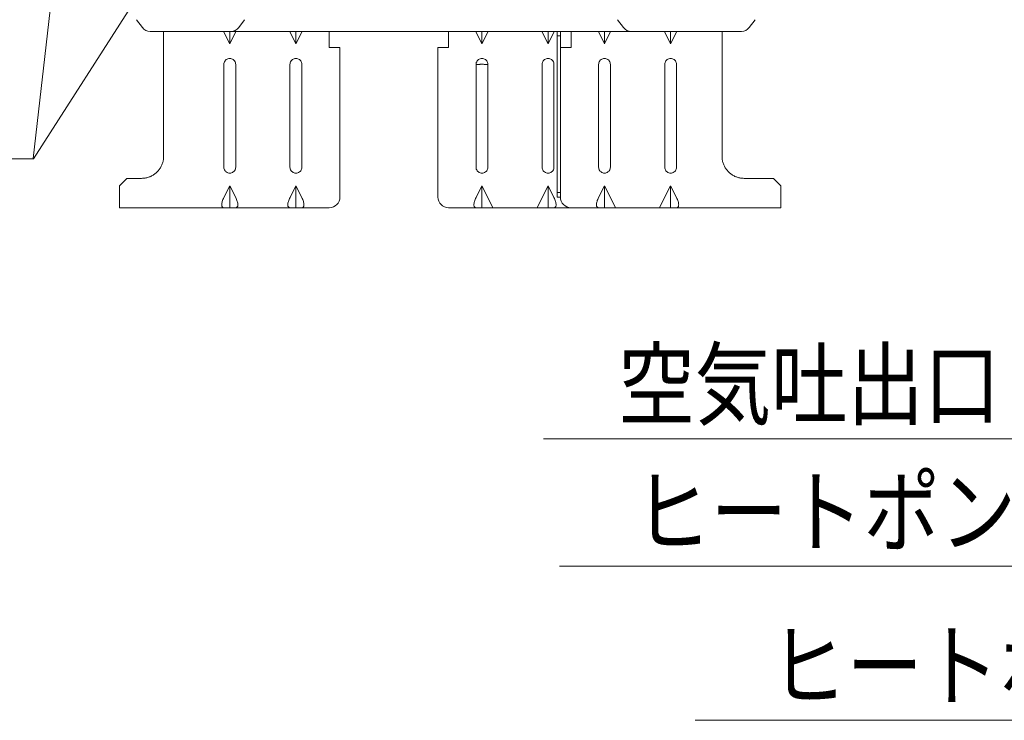
# Model space of a CAD drawing. Extents: x 0 to 420, y 0 to 297.
# Drawn here: x 49 to 96, y 102 to 135 of the extents above; entities that cross this region are included whole.
import ezdxf

# ---------------------------------------------------------------- set-up
doc = ezdxf.new("R2010")
doc.units = 0
doc.layers.get('0').update_dxf_attribs({"linetype": 'CONTINUOUS'})
doc.layers.add('DD0', color=7, linetype='CONTINUOUS')
doc.layers.add('M0', color=3, linetype='CONTINUOUS')
doc.styles.get("Standard").update_dxf_attribs({"font": 'txt', "bigfont": 'BIGFONT'})
doc.dimstyles.new('LEADSTYL', dxfattribs={"dimtxt": 3.2, "dimasz": 3, "dimexe": 0.18, "dimexo": 0.0625, "dimgap": 1, "dimtad": 0, "dimtih": 1, "dimtoh": 1, "dimdec": 4, "dimzin": 0, "dimdsep": 46, "dimtxsty": 'STANDARD', "dimblk1": 'OPEN', "dimblk2": 'OPEN', "dimsah": 1, "dimcen": 0.09, "dimadec": 0, "dimazin": 0, "dimtfac": 1, "dimtdec": 4, "dimtofl": 0, "dimtmove": 0, "dimatfit": 3, "dimfxl": 1, "dimtolj": 1, "dimtzin": 0, "dimarcsym": 0})

# ---------------------------------------------------------------- blocks, each defined once
blk = doc.blocks.new('_OPEN')
at = {"color": 0, "lineweight": 13}
for p, q in [((-0.965926, 0.258819), (0, 0)), ((0, 0), (-1, 0)), ((0, 0), (-0.965926, -0.258819))]:
    blk.add_line(p, q, dxfattribs=at)

msp = doc.modelspace()

# ---------------------------------------------------------------- linework, layer by layer
at = {"layer": 'M0', "linetype": 'CONTINUOUS', "lineweight": 13}
for p, q in [((54.699344, 134.88325), (54.980744, 134.50805)), ((59.569944, 134.50805), (59.851344, 134.88325)), ((77.898744, 134.50805), (77.617344, 134.88325)), ((84.169344, 134.88325), (83.887944, 134.50805)), ((55.350344, 134.32325), (83.518344, 134.32325)), ((55.994344, 134.32325), (55.994344, 128.37325)), ((58.851032, 134.32325), (59.144344, 133.739353)), ((59.144344, 133.739353), (59.437656, 134.32325)), ((59.144344, 134.32325), (59.144344, 133.739353)), ((62.001032, 134.32325), (62.294344, 133.739353)), ((62.294344, 133.739353), (62.587656, 134.32325)), ((62.294344, 134.32325), (62.294344, 133.739353)), ((63.883344, 133.55325), (63.883344, 134.32325)), ((69.567344, 134.32325), (69.567344, 133.55325)), ((70.863032, 134.32325), (71.156344, 133.739353)), ((71.156344, 133.739353), (71.449656, 134.32325)), ((71.156344, 133.739353), (71.156344, 134.32325)), ((74.013032, 134.32325), (74.306344, 133.739353)), ((74.306344, 133.739353), (74.599656, 134.32325)), ((74.306344, 133.739353), (74.306344, 134.32325)), ((74.733344, 134.113456), (74.733344, 134.32325)), ((74.894344, 134.32325), (74.894344, 134.113456)), ((75.405344, 134.32325), (75.405344, 133.55325)), ((76.701032, 134.32325), (76.994344, 133.739353)), ((76.994344, 133.739353), (76.994344, 134.32325)), ((76.994344, 133.739353), (77.287656, 134.32325)), ((79.851032, 134.32325), (80.144344, 133.739353)), ((80.144344, 133.739353), (80.437656, 134.32325)), ((80.144344, 133.739353), (80.144344, 134.32325)), ((82.594344, 128.37325), (82.594344, 134.32325)), ((74.894344, 134.113456), (74.733344, 134.113456)), ((74.733344, 134.113456), (74.733344, 126.653999)), ((74.894344, 134.113456), (74.894344, 129.707487)), ((63.883344, 133.55325), (64.393919, 133.55325)), ((64.394238, 133.542404), (64.393919, 133.55325)), ((64.394344, 133.531555), (64.394238, 133.542404)), ((64.394344, 133.531555), (64.394344, 126.43425)), ((64.394344, 133.531555), (64.394344, 133.334847)), ((64.394344, 126.959793), (64.394344, 133.334847)), ((69.05645, 133.542404), (69.056344, 133.531555)), ((69.056344, 126.43425), (69.056344, 133.531555)), ((69.056344, 133.334847), (69.056344, 133.531555)), ((69.056344, 133.334847), (69.056344, 126.959793)), ((69.056769, 133.55325), (69.05645, 133.542404)), ((69.056769, 133.55325), (69.567344, 133.55325)), ((74.894344, 133.55325), (75.405344, 133.55325)), ((58.862651, 132.75119), (58.862651, 127.854813)), ((59.426037, 127.854813), (59.426037, 132.75119)), ((62.012651, 132.75119), (62.012651, 127.854813)), ((62.576037, 127.854813), (62.576037, 132.75119)), ((70.874651, 132.75119), (70.874651, 127.854813)), ((71.438037, 127.854813), (71.438037, 132.75119)), ((74.024651, 132.75119), (74.024651, 127.854813)), ((74.588037, 127.854813), (74.588037, 132.75119)), ((76.712651, 132.75119), (76.712651, 127.854813)), ((77.276037, 127.854813), (77.276037, 132.75119)), ((79.862651, 132.75119), (79.862651, 127.854813)), ((80.426037, 127.854813), (80.426037, 132.75119)), ((74.894344, 126.43425), (74.894344, 129.707487)), ((54.244344, 127.32325), (53.894344, 126.97325)), ((54.944344, 127.32325), (54.244344, 127.32325)), ((85.044344, 127.32325), (83.644344, 127.32325)), ((85.394344, 126.97325), (85.044344, 127.32325)), ((53.894344, 126.97325), (53.894344, 126.414604)), ((58.86382, 126.414604), (59.144344, 126.97325)), ((59.144344, 126.97325), (59.424868, 126.414604)), ((59.144344, 125.92325), (59.144344, 126.97325)), ((62.01382, 126.414604), (62.294344, 126.97325)), ((62.294344, 126.97325), (62.574868, 126.414604)), ((62.294344, 125.92325), (62.294344, 126.97325)), ((64.394344, 126.62325), (64.394344, 126.959793)), ((69.056344, 126.62325), (69.056344, 126.959793)), ((70.87582, 126.414604), (71.156344, 126.97325)), ((71.156344, 126.97325), (71.681344, 125.927746)), ((71.156344, 126.97325), (71.156344, 125.92325)), ((73.781344, 125.927746), (74.306344, 126.97325)), ((74.306344, 126.97325), (74.306344, 125.92325)), ((74.306344, 126.97325), (74.586868, 126.414604)), ((74.733344, 126.653999), (74.894344, 126.653999)), ((74.733344, 126.43425), (74.733344, 126.653999)), ((76.71382, 126.414604), (76.994344, 126.97325)), ((76.994344, 126.97325), (77.519344, 125.927746)), ((76.994344, 126.97325), (76.994344, 125.92325)), ((79.619344, 125.927746), (80.144344, 126.97325)), ((80.144344, 126.97325), (80.424868, 126.414604)), ((80.144344, 126.97325), (80.144344, 125.92325)), ((85.394344, 126.414604), (85.394344, 126.97325)), ((53.894344, 125.92325), (53.894344, 126.414604)), ((74.894344, 126.43425), (74.733344, 126.43425)), ((85.394344, 125.92325), (85.394344, 126.414604)), ((58.864002, 125.92325), (53.894344, 125.92325)), ((54.104344, 125.92325), (53.894344, 125.92325)), ((55.014344, 125.92325), (54.104344, 125.92325)), ((55.014344, 125.92325), (55.889344, 125.92325)), ((59.144344, 125.92325), (58.864002, 125.92325)), ((59.424686, 125.92325), (59.144344, 125.92325)), ((62.014002, 125.92325), (59.424686, 125.92325)), ((62.294344, 125.92325), (62.014002, 125.92325)), ((62.574686, 125.92325), (62.294344, 125.92325)), ((63.883344, 125.92325), (62.574686, 125.92325)), ((70.876002, 125.92325), (69.567344, 125.92325)), ((71.156344, 125.92325), (70.876002, 125.92325)), ((71.681344, 125.92325), (71.156344, 125.92325)), ((71.681344, 125.927746), (71.681344, 125.92325)), ((71.681344, 125.92325), (73.781344, 125.92325)), ((73.781344, 125.927746), (73.781344, 125.92325)), ((74.306344, 125.92325), (73.781344, 125.92325)), ((74.586686, 125.92325), (74.306344, 125.92325)), ((75.405344, 125.92325), (74.586686, 125.92325)), ((77.519344, 125.92325), (75.405344, 125.92325)), ((76.714002, 125.92325), (75.405344, 125.92325)), ((76.994344, 125.92325), (76.714002, 125.92325)), ((77.519344, 125.92325), (76.994344, 125.92325)), ((77.519344, 125.927746), (77.519344, 125.92325)), ((77.519344, 125.92325), (79.619344, 125.92325)), ((79.619344, 125.927746), (79.619344, 125.92325)), ((81.824344, 125.92325), (79.619344, 125.92325)), ((80.144344, 125.92325), (79.619344, 125.92325)), ((80.424686, 125.92325), (80.144344, 125.92325)), ((85.394344, 125.92325), (80.424686, 125.92325)), ((81.824344, 125.92325), (82.699344, 125.92325))]:
    msp.add_line(p, q, dxfattribs=at)
for centre, radius, start, end in [((55.350344, 134.78525), 0.462, 216.869898, 270), ((59.200344, 134.78525), 0.462, 270, 323.130102), ((78.268344, 134.78525), 0.462, 216.869898, 270), ((83.518344, 134.78525), 0.462, 270, 323.130102), ((63.883344, 126.43425), 0.511, 270, 360), ((69.567344, 126.43425), 0.511, 180, 270), ((75.405344, 126.43425), 0.511, 180, 270)]:
    msp.add_arc(centre, radius, start, end, dxfattribs=at)
at = {"layer": 'M0', "linetype": 'CONTINUOUS', "lineweight": 13, "extrusion": (0, 0, -1)}
for points, knots in [([(59.426037, 132.75119), (59.423338, 132.780662), (59.420645, 132.810144), (59.41225, 132.838173), (59.403855, 132.866203), (59.389771, 132.892799), (59.372238, 132.916642), (59.354705, 132.940486), (59.333732, 132.961594), (59.309919, 132.978916), (59.286106, 132.996238), (59.259461, 133.009792), (59.231392, 133.018898), (59.203323, 133.028003), (59.173834, 133.032678), (59.144344, 133.032674), (59.114854, 133.032671), (59.085364, 133.028009), (59.057296, 133.018898), (59.029228, 133.009786), (59.002579, 132.996244), (58.978769, 132.978916), (58.954959, 132.961588), (58.93398, 132.940491), (58.91645, 132.916642), (58.898919, 132.892794), (58.884828, 132.866209), (58.876438, 132.838173), (58.868048, 132.810138), (58.865347, 132.780667), (58.862651, 132.75119)], [0, 0, 0, 0, 1, 1, 1, 2, 2, 2, 3, 3, 3, 4, 4, 4, 5, 5, 5, 6, 6, 6, 7, 7, 7, 8, 8, 8, 9, 9, 9, 10, 10, 10, 10]), ([(62.576037, 132.75119), (62.573338, 132.780662), (62.570645, 132.810144), (62.56225, 132.838173), (62.553855, 132.866203), (62.539771, 132.892799), (62.522238, 132.916642), (62.504705, 132.940486), (62.483732, 132.961594), (62.459919, 132.978916), (62.436106, 132.996238), (62.409461, 133.009792), (62.381392, 133.018898), (62.353323, 133.028003), (62.323834, 133.032678), (62.294344, 133.032674), (62.264854, 133.032671), (62.235364, 133.028009), (62.207296, 133.018898), (62.179228, 133.009786), (62.152579, 132.996244), (62.128769, 132.978916), (62.104959, 132.961588), (62.08398, 132.940491), (62.06645, 132.916642), (62.048919, 132.892794), (62.034828, 132.866209), (62.026438, 132.838173), (62.018048, 132.810138), (62.015347, 132.780667), (62.012651, 132.75119)], [0, 0, 0, 0, 1, 1, 1, 2, 2, 2, 3, 3, 3, 4, 4, 4, 5, 5, 5, 6, 6, 6, 7, 7, 7, 8, 8, 8, 9, 9, 9, 10, 10, 10, 10]), ([(71.438037, 132.75119), (71.435338, 132.780662), (71.432645, 132.810144), (71.42425, 132.838173), (71.415855, 132.866203), (71.401771, 132.892799), (71.384238, 132.916642), (71.366705, 132.940486), (71.345732, 132.961594), (71.321919, 132.978916), (71.298106, 132.996238), (71.271461, 133.009792), (71.243392, 133.018898), (71.215323, 133.028003), (71.185834, 133.032678), (71.156344, 133.032674), (71.126854, 133.032671), (71.097364, 133.028009), (71.069296, 133.018898), (71.041228, 133.009786), (71.014579, 132.996244), (70.990769, 132.978916), (70.966959, 132.961588), (70.94598, 132.940491), (70.92845, 132.916642), (70.910919, 132.892794), (70.896828, 132.866209), (70.888438, 132.838173), (70.880048, 132.810138), (70.877347, 132.780667), (70.874651, 132.75119)], [0, 0, 0, 0, 1, 1, 1, 2, 2, 2, 3, 3, 3, 4, 4, 4, 5, 5, 5, 6, 6, 6, 7, 7, 7, 8, 8, 8, 9, 9, 9, 10, 10, 10, 10]), ([(71.156344, 132.75666), (71.142701, 132.756642), (71.129063, 132.756624), (71.115513, 132.756568), (71.101964, 132.756512), (71.088512, 132.756416), (71.07524, 132.756294), (71.061968, 132.756171), (71.048887, 132.75602), (71.036075, 132.75584), (71.023263, 132.755661), (71.010733, 132.755451), (70.998552, 132.755215), (70.986371, 132.754978), (70.974554, 132.754714), (70.963183, 132.754425), (70.951813, 132.754136), (70.940903, 132.75382), (70.930453, 132.753482), (70.920003, 132.753144), (70.910031, 132.752784), (70.900807, 132.752399), (70.891583, 132.752013), (70.883122, 132.751601), (70.874651, 132.75119)], [0, 0, 0, 0, 1, 1, 1, 2, 2, 2, 3, 3, 3, 4, 4, 4, 5, 5, 5, 6, 6, 6, 7, 7, 7, 8, 8, 8, 8]), ([(71.156344, 132.75666), (71.169987, 132.756642), (71.183625, 132.756624), (71.197175, 132.756568), (71.210724, 132.756512), (71.224175, 132.756416), (71.237448, 132.756294), (71.25072, 132.756171), (71.263801, 132.75602), (71.276613, 132.75584), (71.289425, 132.755661), (71.301955, 132.755451), (71.314136, 132.755215), (71.326317, 132.754978), (71.338134, 132.754714), (71.349504, 132.754425), (71.360875, 132.754136), (71.371785, 132.75382), (71.382235, 132.753482), (71.392685, 132.753144), (71.402656, 132.752784), (71.411881, 132.752399), (71.421105, 132.752013), (71.429566, 132.751601), (71.438037, 132.75119)], [0, 0, 0, 0, 1, 1, 1, 2, 2, 2, 3, 3, 3, 4, 4, 4, 5, 5, 5, 6, 6, 6, 7, 7, 7, 8, 8, 8, 8]), ([(74.588037, 132.75119), (74.585338, 132.780662), (74.582645, 132.810144), (74.57425, 132.838173), (74.565855, 132.866203), (74.551771, 132.892799), (74.534238, 132.916642), (74.516705, 132.940486), (74.495732, 132.961594), (74.471919, 132.978916), (74.448106, 132.996238), (74.421461, 133.009792), (74.393392, 133.018898), (74.365323, 133.028003), (74.335834, 133.032678), (74.306344, 133.032674), (74.276854, 133.032671), (74.247364, 133.028009), (74.219296, 133.018898), (74.191228, 133.009786), (74.164579, 132.996244), (74.140769, 132.978916), (74.116959, 132.961588), (74.09598, 132.940491), (74.07845, 132.916642), (74.060919, 132.892794), (74.046828, 132.866209), (74.038438, 132.838173), (74.030048, 132.810138), (74.027347, 132.780667), (74.024651, 132.75119)], [0, 0, 0, 0, 1, 1, 1, 2, 2, 2, 3, 3, 3, 4, 4, 4, 5, 5, 5, 6, 6, 6, 7, 7, 7, 8, 8, 8, 9, 9, 9, 10, 10, 10, 10]), ([(77.276037, 132.75119), (77.273338, 132.780662), (77.270645, 132.810144), (77.26225, 132.838173), (77.253855, 132.866203), (77.239771, 132.892799), (77.222238, 132.916642), (77.204705, 132.940486), (77.183732, 132.961594), (77.159919, 132.978916), (77.136106, 132.996238), (77.109461, 133.009792), (77.081392, 133.018898), (77.053323, 133.028003), (77.023834, 133.032678), (76.994344, 133.032674), (76.964854, 133.032671), (76.935364, 133.028009), (76.907296, 133.018898), (76.879228, 133.009786), (76.852579, 132.996244), (76.828769, 132.978916), (76.804959, 132.961588), (76.78398, 132.940491), (76.76645, 132.916642), (76.748919, 132.892794), (76.734828, 132.866209), (76.726438, 132.838173), (76.718048, 132.810138), (76.715347, 132.780667), (76.712651, 132.75119)], [0, 0, 0, 0, 1, 1, 1, 2, 2, 2, 3, 3, 3, 4, 4, 4, 5, 5, 5, 6, 6, 6, 7, 7, 7, 8, 8, 8, 9, 9, 9, 10, 10, 10, 10]), ([(80.426037, 132.75119), (80.423338, 132.780662), (80.420645, 132.810144), (80.41225, 132.838173), (80.403855, 132.866203), (80.389771, 132.892799), (80.372238, 132.916642), (80.354705, 132.940486), (80.333732, 132.961594), (80.309919, 132.978916), (80.286106, 132.996238), (80.259461, 133.009792), (80.231392, 133.018898), (80.203323, 133.028003), (80.173834, 133.032678), (80.144344, 133.032674), (80.114854, 133.032671), (80.085364, 133.028009), (80.057296, 133.018898), (80.029228, 133.009786), (80.002579, 132.996244), (79.978769, 132.978916), (79.954959, 132.961588), (79.93398, 132.940491), (79.91645, 132.916642), (79.898919, 132.892794), (79.884828, 132.866209), (79.876438, 132.838173), (79.868048, 132.810138), (79.865347, 132.780667), (79.862651, 132.75119)], [0, 0, 0, 0, 1, 1, 1, 2, 2, 2, 3, 3, 3, 4, 4, 4, 5, 5, 5, 6, 6, 6, 7, 7, 7, 8, 8, 8, 9, 9, 9, 10, 10, 10, 10]), ([(55.994344, 128.37325), (55.991843, 128.318274), (55.989352, 128.263292), (55.981417, 128.208993), (55.973482, 128.154694), (55.960125, 128.101067), (55.942953, 128.048782), (55.925782, 127.996497), (55.904815, 127.945543), (55.879901, 127.89656), (55.854986, 127.847576), (55.826142, 127.800552), (55.793812, 127.756075), (55.761481, 127.711598), (55.72568, 127.669656), (55.686806, 127.630787), (55.647932, 127.591919), (55.605999, 127.556107), (55.561518, 127.523782), (55.517038, 127.491456), (55.470021, 127.462601), (55.421034, 127.437693), (55.372047, 127.412785), (55.3211, 127.391806), (55.268812, 127.37464), (55.216523, 127.357474), (55.162902, 127.344104), (55.1086, 127.336177), (55.054298, 127.328249), (54.999323, 127.325745), (54.944344, 127.32325)], [0, 0, 0, 0, 1, 1, 1, 2, 2, 2, 3, 3, 3, 4, 4, 4, 5, 5, 5, 6, 6, 6, 7, 7, 7, 8, 8, 8, 9, 9, 9, 10, 10, 10, 10]), ([(83.644344, 127.32325), (83.589368, 127.325751), (83.534387, 127.328242), (83.480088, 127.336177), (83.425789, 127.344112), (83.372161, 127.357469), (83.319876, 127.37464), (83.267591, 127.391811), (83.216637, 127.412778), (83.167654, 127.437693), (83.118671, 127.462607), (83.071646, 127.491451), (83.027169, 127.523782), (82.982693, 127.556112), (82.940751, 127.591913), (82.901882, 127.630787), (82.863013, 127.669662), (82.827202, 127.711594), (82.794876, 127.756075), (82.762551, 127.800556), (82.733695, 127.847572), (82.708787, 127.89656), (82.683879, 127.945547), (82.6629, 127.996493), (82.645735, 128.048782), (82.628569, 128.10107), (82.615199, 128.154691), (82.607271, 128.208993), (82.599344, 128.263296), (82.59684, 128.318271), (82.594344, 128.37325)], [0, 0, 0, 0, 1, 1, 1, 2, 2, 2, 3, 3, 3, 4, 4, 4, 5, 5, 5, 6, 6, 6, 7, 7, 7, 8, 8, 8, 9, 9, 9, 10, 10, 10, 10]), ([(58.862651, 127.854813), (58.86535, 127.82534), (58.868043, 127.795859), (58.876438, 127.767829), (58.884833, 127.739799), (58.898916, 127.713203), (58.91645, 127.68936), (58.933983, 127.665517), (58.954956, 127.644409), (58.978769, 127.627087), (59.002582, 127.609765), (59.029227, 127.59621), (59.057296, 127.587105), (59.085365, 127.577999), (59.114854, 127.573325), (59.144344, 127.573328), (59.173834, 127.573331), (59.203324, 127.577993), (59.231392, 127.587105), (59.25946, 127.596216), (59.286109, 127.609759), (59.309919, 127.627087), (59.333729, 127.644415), (59.354708, 127.665511), (59.372238, 127.68936), (59.389769, 127.713209), (59.40386, 127.739794), (59.41225, 127.767829), (59.42064, 127.795864), (59.423341, 127.825335), (59.426037, 127.854813)], [0, 0, 0, 0, 1, 1, 1, 2, 2, 2, 3, 3, 3, 4, 4, 4, 5, 5, 5, 6, 6, 6, 7, 7, 7, 8, 8, 8, 9, 9, 9, 10, 10, 10, 10]), ([(62.012651, 127.854813), (62.01535, 127.82534), (62.018043, 127.795859), (62.026438, 127.767829), (62.034833, 127.739799), (62.048916, 127.713203), (62.06645, 127.68936), (62.083983, 127.665517), (62.104956, 127.644409), (62.128769, 127.627087), (62.152582, 127.609765), (62.179227, 127.59621), (62.207296, 127.587105), (62.235365, 127.577999), (62.264854, 127.573325), (62.294344, 127.573328), (62.323834, 127.573331), (62.353324, 127.577993), (62.381392, 127.587105), (62.40946, 127.596216), (62.436109, 127.609759), (62.459919, 127.627087), (62.483729, 127.644415), (62.504708, 127.665511), (62.522238, 127.68936), (62.539769, 127.713209), (62.55386, 127.739794), (62.56225, 127.767829), (62.57064, 127.795864), (62.573341, 127.825335), (62.576037, 127.854813)], [0, 0, 0, 0, 1, 1, 1, 2, 2, 2, 3, 3, 3, 4, 4, 4, 5, 5, 5, 6, 6, 6, 7, 7, 7, 8, 8, 8, 9, 9, 9, 10, 10, 10, 10]), ([(70.874651, 127.854813), (70.87735, 127.82534), (70.880043, 127.795859), (70.888438, 127.767829), (70.896833, 127.739799), (70.910916, 127.713203), (70.92845, 127.68936), (70.945983, 127.665517), (70.966956, 127.644409), (70.990769, 127.627087), (71.014582, 127.609765), (71.041227, 127.59621), (71.069296, 127.587105), (71.097365, 127.577999), (71.126854, 127.573325), (71.156344, 127.573328), (71.185834, 127.573331), (71.215324, 127.577993), (71.243392, 127.587105), (71.27146, 127.596216), (71.298109, 127.609759), (71.321919, 127.627087), (71.345729, 127.644415), (71.366708, 127.665511), (71.384238, 127.68936), (71.401769, 127.713209), (71.41586, 127.739794), (71.42425, 127.767829), (71.43264, 127.795864), (71.435341, 127.825335), (71.438037, 127.854813)], [0, 0, 0, 0, 1, 1, 1, 2, 2, 2, 3, 3, 3, 4, 4, 4, 5, 5, 5, 6, 6, 6, 7, 7, 7, 8, 8, 8, 9, 9, 9, 10, 10, 10, 10]), ([(74.024651, 127.854813), (74.02735, 127.82534), (74.030043, 127.795859), (74.038438, 127.767829), (74.046833, 127.739799), (74.060916, 127.713203), (74.07845, 127.68936), (74.095983, 127.665517), (74.116956, 127.644409), (74.140769, 127.627087), (74.164582, 127.609765), (74.191227, 127.59621), (74.219296, 127.587105), (74.247365, 127.577999), (74.276854, 127.573325), (74.306344, 127.573328), (74.335834, 127.573331), (74.365324, 127.577993), (74.393392, 127.587105), (74.42146, 127.596216), (74.448109, 127.609759), (74.471919, 127.627087), (74.495729, 127.644415), (74.516708, 127.665511), (74.534238, 127.68936), (74.551769, 127.713209), (74.56586, 127.739794), (74.57425, 127.767829), (74.58264, 127.795864), (74.585341, 127.825335), (74.588037, 127.854813)], [0, 0, 0, 0, 1, 1, 1, 2, 2, 2, 3, 3, 3, 4, 4, 4, 5, 5, 5, 6, 6, 6, 7, 7, 7, 8, 8, 8, 9, 9, 9, 10, 10, 10, 10]), ([(76.712651, 127.854813), (76.71535, 127.82534), (76.718043, 127.795859), (76.726438, 127.767829), (76.734833, 127.739799), (76.748916, 127.713203), (76.76645, 127.68936), (76.783983, 127.665517), (76.804956, 127.644409), (76.828769, 127.627087), (76.852582, 127.609765), (76.879227, 127.59621), (76.907296, 127.587105), (76.935365, 127.577999), (76.964854, 127.573325), (76.994344, 127.573328), (77.023834, 127.573331), (77.053324, 127.577993), (77.081392, 127.587105), (77.10946, 127.596216), (77.136109, 127.609759), (77.159919, 127.627087), (77.183729, 127.644415), (77.204708, 127.665511), (77.222238, 127.68936), (77.239769, 127.713209), (77.25386, 127.739794), (77.26225, 127.767829), (77.27064, 127.795864), (77.273341, 127.825335), (77.276037, 127.854813)], [0, 0, 0, 0, 1, 1, 1, 2, 2, 2, 3, 3, 3, 4, 4, 4, 5, 5, 5, 6, 6, 6, 7, 7, 7, 8, 8, 8, 9, 9, 9, 10, 10, 10, 10]), ([(79.862651, 127.854813), (79.86535, 127.82534), (79.868043, 127.795859), (79.876438, 127.767829), (79.884833, 127.739799), (79.898916, 127.713203), (79.91645, 127.68936), (79.933983, 127.665517), (79.954956, 127.644409), (79.978769, 127.627087), (80.002582, 127.609765), (80.029227, 127.59621), (80.057296, 127.587105), (80.085365, 127.577999), (80.114854, 127.573325), (80.144344, 127.573328), (80.173834, 127.573331), (80.203324, 127.577993), (80.231392, 127.587105), (80.25946, 127.596216), (80.286109, 127.609759), (80.309919, 127.627087), (80.333729, 127.644415), (80.354708, 127.665511), (80.372238, 127.68936), (80.389769, 127.713209), (80.40386, 127.739794), (80.41225, 127.767829), (80.42064, 127.795864), (80.423341, 127.825335), (80.426037, 127.854813)], [0, 0, 0, 0, 1, 1, 1, 2, 2, 2, 3, 3, 3, 4, 4, 4, 5, 5, 5, 6, 6, 6, 7, 7, 7, 8, 8, 8, 9, 9, 9, 10, 10, 10, 10]), ([(58.86382, 126.414604), (58.848389, 126.382068), (58.832969, 126.349542), (58.819883, 126.317754), (58.806796, 126.285966), (58.796064, 126.254934), (58.787306, 126.225165), (58.778549, 126.195396), (58.77179, 126.16691), (58.767281, 126.140224), (58.762773, 126.113538), (58.760537, 126.088673), (58.760541, 126.066038), (58.760546, 126.043402), (58.762813, 126.02302), (58.767332, 126.005319), (58.77185, 125.987617), (58.77864, 125.972618), (58.787405, 125.960289), (58.79617, 125.947959), (58.806931, 125.938324), (58.820026, 125.932595), (58.83312, 125.926865), (58.848566, 125.925064), (58.864002, 125.92325)], [0, 0, 0, 0, 1, 1, 1, 2, 2, 2, 3, 3, 3, 4, 4, 4, 5, 5, 5, 6, 6, 6, 7, 7, 7, 8, 8, 8, 8]), ([(59.424686, 125.92325), (59.440123, 125.925061), (59.455567, 125.926866), (59.468662, 125.932595), (59.481757, 125.938324), (59.492516, 125.947962), (59.501283, 125.960289), (59.51005, 125.972616), (59.516837, 125.987618), (59.521356, 126.005319), (59.525876, 126.023019), (59.52814, 126.043405), (59.528147, 126.066038), (59.528153, 126.08867), (59.525913, 126.11354), (59.521406, 126.140224), (59.516899, 126.166909), (59.510136, 126.195399), (59.501382, 126.225165), (59.492627, 126.254932), (59.48189, 126.285967), (59.468805, 126.317754), (59.45572, 126.34954), (59.440296, 126.38207), (59.424868, 126.414604)], [0, 0, 0, 0, 1, 1, 1, 2, 2, 2, 3, 3, 3, 4, 4, 4, 5, 5, 5, 6, 6, 6, 7, 7, 7, 8, 8, 8, 8]), ([(62.01382, 126.414604), (61.998389, 126.382068), (61.982969, 126.349542), (61.969883, 126.317754), (61.956796, 126.285966), (61.946064, 126.254934), (61.937306, 126.225165), (61.928549, 126.195396), (61.92179, 126.16691), (61.917281, 126.140224), (61.912773, 126.113538), (61.910537, 126.088673), (61.910541, 126.066038), (61.910546, 126.043402), (61.912813, 126.02302), (61.917332, 126.005319), (61.92185, 125.987617), (61.92864, 125.972618), (61.937405, 125.960289), (61.94617, 125.947959), (61.956931, 125.938324), (61.970026, 125.932595), (61.98312, 125.926865), (61.998566, 125.925064), (62.014002, 125.92325)], [0, 0, 0, 0, 1, 1, 1, 2, 2, 2, 3, 3, 3, 4, 4, 4, 5, 5, 5, 6, 6, 6, 7, 7, 7, 8, 8, 8, 8]), ([(62.574686, 125.92325), (62.590123, 125.925061), (62.605567, 125.926866), (62.618662, 125.932595), (62.631757, 125.938324), (62.642516, 125.947962), (62.651283, 125.960289), (62.66005, 125.972616), (62.666837, 125.987618), (62.671356, 126.005319), (62.675876, 126.023019), (62.67814, 126.043405), (62.678147, 126.066038), (62.678153, 126.08867), (62.675913, 126.11354), (62.671406, 126.140224), (62.666899, 126.166909), (62.660136, 126.195399), (62.651382, 126.225165), (62.642627, 126.254932), (62.63189, 126.285967), (62.618805, 126.317754), (62.60572, 126.34954), (62.590296, 126.38207), (62.574868, 126.414604)], [0, 0, 0, 0, 1, 1, 1, 2, 2, 2, 3, 3, 3, 4, 4, 4, 5, 5, 5, 6, 6, 6, 7, 7, 7, 8, 8, 8, 8]), ([(70.87582, 126.414604), (70.860389, 126.382068), (70.844969, 126.349542), (70.831883, 126.317754), (70.818796, 126.285966), (70.808064, 126.254934), (70.799306, 126.225165), (70.790549, 126.195396), (70.78379, 126.16691), (70.779281, 126.140224), (70.774773, 126.113538), (70.772537, 126.088673), (70.772541, 126.066038), (70.772546, 126.043402), (70.774813, 126.02302), (70.779332, 126.005319), (70.78385, 125.987617), (70.79064, 125.972618), (70.799405, 125.960289), (70.80817, 125.947959), (70.818931, 125.938324), (70.832026, 125.932595), (70.84512, 125.926865), (70.860566, 125.925064), (70.876002, 125.92325)], [0, 0, 0, 0, 1, 1, 1, 2, 2, 2, 3, 3, 3, 4, 4, 4, 5, 5, 5, 6, 6, 6, 7, 7, 7, 8, 8, 8, 8]), ([(74.586686, 125.92325), (74.602123, 125.925061), (74.617567, 125.926866), (74.630662, 125.932595), (74.643757, 125.938324), (74.654516, 125.947962), (74.663283, 125.960289), (74.67205, 125.972616), (74.678837, 125.987618), (74.683356, 126.005319), (74.687876, 126.023019), (74.69014, 126.043405), (74.690147, 126.066038), (74.690153, 126.08867), (74.687913, 126.11354), (74.683406, 126.140224), (74.678899, 126.166909), (74.672136, 126.195399), (74.663382, 126.225165), (74.654627, 126.254932), (74.64389, 126.285967), (74.630805, 126.317754), (74.61772, 126.34954), (74.602296, 126.38207), (74.586868, 126.414604)], [0, 0, 0, 0, 1, 1, 1, 2, 2, 2, 3, 3, 3, 4, 4, 4, 5, 5, 5, 6, 6, 6, 7, 7, 7, 8, 8, 8, 8]), ([(76.71382, 126.414604), (76.698389, 126.382068), (76.682969, 126.349542), (76.669883, 126.317754), (76.656796, 126.285966), (76.646064, 126.254934), (76.637306, 126.225165), (76.628549, 126.195396), (76.62179, 126.16691), (76.617281, 126.140224), (76.612773, 126.113538), (76.610537, 126.088673), (76.610541, 126.066038), (76.610546, 126.043402), (76.612813, 126.02302), (76.617332, 126.005319), (76.62185, 125.987617), (76.62864, 125.972618), (76.637405, 125.960289), (76.64617, 125.947959), (76.656931, 125.938324), (76.670026, 125.932595), (76.68312, 125.926865), (76.698566, 125.925064), (76.714002, 125.92325)], [0, 0, 0, 0, 1, 1, 1, 2, 2, 2, 3, 3, 3, 4, 4, 4, 5, 5, 5, 6, 6, 6, 7, 7, 7, 8, 8, 8, 8]), ([(80.424686, 125.92325), (80.440123, 125.925061), (80.455567, 125.926866), (80.468662, 125.932595), (80.481757, 125.938324), (80.492516, 125.947962), (80.501283, 125.960289), (80.51005, 125.972616), (80.516837, 125.987618), (80.521356, 126.005319), (80.525876, 126.023019), (80.52814, 126.043405), (80.528147, 126.066038), (80.528153, 126.08867), (80.525913, 126.11354), (80.521406, 126.140224), (80.516899, 126.166909), (80.510136, 126.195399), (80.501382, 126.225165), (80.492627, 126.254932), (80.48189, 126.285967), (80.468805, 126.317754), (80.45572, 126.34954), (80.440296, 126.38207), (80.424868, 126.414604)], [0, 0, 0, 0, 1, 1, 1, 2, 2, 2, 3, 3, 3, 4, 4, 4, 5, 5, 5, 6, 6, 6, 7, 7, 7, 8, 8, 8, 8])]:
    msp.add_open_spline(points, degree=3, knots=knots, dxfattribs=at)

# ---------------------------------------------------------------- texts
at = {"layer": 'DD0', "width": 0.833333}
for s, p in [('空気吐出口', (77.654465, 115.912064)), ('ヒートポンプ出口配管（Ｂ側）接続口', (78.414711, 109.842789)), ('ヒートポンプ入口配管（Ａ側）接続口', (84.886497, 102.50164))]:
    msp.add_text(s, height=3.2, dxfattribs=at).set_placement(p)

# ---------------------------------------------------------------- leaders
at = {"layer": 'DD0'}
for points, override in [([(111.139809, 165.791397), (96.687798, 114.912064), (74.087791, 114.912064)], {"dimldrblk": 'DOT', "dimlwd": 13, "dimlwe": 13}), ([(53.894344, 164.478989), (49.773479, 128.264664)], {"dimldrblk": 'OPEN', "dimlwd": 13, "dimlwe": 13}), ([(70.323036, 160.334549), (49.793442, 128.248947), (27.193441, 128.248947)], {"dimldrblk": 'DOT', "dimlwd": 13, "dimlwe": 13}), ([(147.77002, 161.203247), (135.848053, 108.842789), (74.848045, 108.842789)], {"dimldrblk": 'OPEN', "dimlwd": 13, "dimlwe": 13}), ([(153.560272, 159.383255), (142.319839, 101.50164), (81.319832, 101.50164)], {"dimldrblk": 'OPEN', "dimlwd": 13, "dimlwe": 13})]:
    msp.add_leader(points, dimstyle='LEADSTYL', override=override, dxfattribs=at)

doc.saveas('drawing.dxf')
